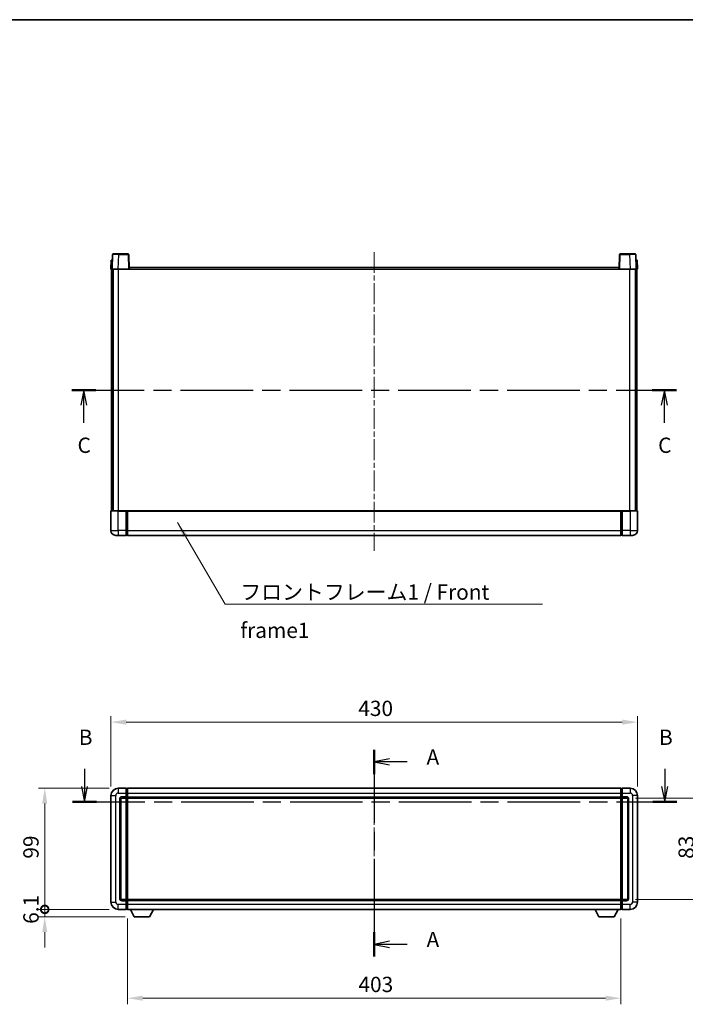
# Model space of a CAD drawing. Units: millimetres. Extents: x 0 to 11018, y 0 to 1405.
# Drawn here: x 1682 to 2225, y 600 to 1405 of the extents above; entities that cross this region are included whole.
import ezdxf

# ---------------------------------------------------------------- set-up
doc = ezdxf.new("R2010")
doc.units = ezdxf.units.MM
doc.header["$LTSCALE"] = 3
doc.linetypes.add('CHAIN', pattern=[0.3543, 0.2362, -0.0295, 0.0591, -0.0295])
doc.layers.get('Defpoints').update_dxf_attribs({"lineweight": 25})
for name, color, linetype, lineweight in [('Border (ISO)', 7, 'Continuous', 35), ('Centerline (ISO)', 131, 'Continuous', 18), ('Dimension (ISO)', 7, 'Continuous', 18), ('Section Line (ISO)', 7, 'CHAIN', 25), ('Symbol (ISO)', 7, 'Continuous', 18), ('Visible (ISO)', 7, 'Continuous', 35), ('Visible Narrow (ISO)', 7, 'Continuous', 25)]:
    doc.layers.add(name, color=color, linetype=linetype, lineweight=lineweight)
doc.styles.add('Note Text (TK)', font='txt')
doc.dimstyles.new('Default - Method 1b (TK)', dxfattribs={"dimscale": 3, "dimtxt": 2.5, "dimasz": 2.5, "dimexe": 1, "dimexo": 1.5, "dimgap": 1, "dimtad": 1, "dimtoh": 1, "dimrnd": 1e-08, "dimdsep": 46, "dimtxsty": 'Note Text (TK)', "dimcen": 0.09, "dimdle": 5, "dimclrd": 100, "dimclre": 100, "dimclrt": 7, "dimadec": 1, "dimazin": 1, "dimtfac": 1, "dimtmove": 0, "dimatfit": 3, "dimfxl": 1, "dimtolj": 1, "dimlwd": -1, "dimlwe": -1, "dimarcsym": 0})
doc.dimstyles.new('Default - Method 1b (TK)$7', dxfattribs={"dimscale": 3, "dimtxt": 2.5, "dimasz": 2.5, "dimexe": 1, "dimexo": 1.5, "dimgap": 1, "dimtad": 1, "dimtoh": 1, "dimrnd": 1e-08, "dimdsep": 46, "dimtxsty": 'Note Text (TK)', "dimcen": 0.09, "dimdle": 5, "dimclrd": 100, "dimclre": 100, "dimclrt": 7, "dimadec": 1, "dimazin": 1, "dimtfac": 1, "dimtmove": 0, "dimatfit": 3, "dimfxl": 1, "dimtolj": 1, "dimlwd": -1, "dimlwe": -1, "dimarcsym": 0})

# ---------------------------------------------------------------- blocks, each defined once
blk = doc.blocks.new('図面枠 tk図枠')
at = {"layer": 'Border (ISO)'}
blk.add_line((14.5, 289), (405.5, 289), dxfattribs=at)
blk = doc.blocks.new('2dTransSection0')
at = {"layer": 'Section Line (ISO)', "linetype": 'CHAIN', "ltscale": 16.829252}
blk.add_line((172.12, 169.69), (172.12, 135.91), dxfattribs=at)
at = {"layer": 'Section Line (ISO)', "linetype": 'Continuous', "lineweight": 50}
for p, q in [((172.12, 169.69), (172.12, 165.72)), ((172.12, 139.87), (172.12, 135.91))]:
    blk.add_line(p, q, dxfattribs=at)
at = {"layer": 'Section Line (ISO)', "linetype": 'Continuous'}
for p, q in [((174.62, 168.21), (172.12, 167.71)), ((174.62, 167.71), (172.12, 167.71)), ((172.12, 167.71), (174.62, 167.21)), ((177.5, 167.71), (174.62, 167.71)), ((174.62, 138.39), (172.12, 137.89)), ((174.62, 137.89), (172.12, 137.89)), ((172.12, 137.89), (174.62, 137.39)), ((177.5, 137.89), (174.62, 137.89))]:
    blk.add_line(p, q, dxfattribs=at)
at = {"layer": 'Section Line (ISO)', "char_height": 2.5, "attachment_point": 7, "style": 'Note Text (TK)'}
for insert in [(180.67, 166.46), (180.67, 136.65)]:
    blk.add_mtext('A', dxfattribs=dict(at, insert=insert))
blk = doc.blocks.new('2dTransSection1')
at = {"layer": 'Section Line (ISO)', "linetype": 'Continuous'}
for p, q in [((124.8, 166.57), (124.8, 163.7)), ((219.56, 166.57), (219.56, 163.7)), ((124.3, 163.7), (124.8, 161.2)), ((124.8, 163.7), (124.8, 161.2)), ((124.8, 161.2), (125.3, 163.7)), ((219.06, 163.7), (219.56, 161.2)), ((219.56, 163.7), (219.56, 161.2)), ((219.56, 161.2), (220.06, 163.7))]:
    blk.add_line(p, q, dxfattribs=at)
at = {"layer": 'Section Line (ISO)', "linetype": 'CHAIN', "ltscale": 16.716463}
blk.add_line((122.84, 161.2), (221.52, 161.2), dxfattribs=at)
at = {"layer": 'Section Line (ISO)', "linetype": 'Continuous', "lineweight": 50}
for p, q in [((122.84, 161.2), (126.76, 161.2)), ((217.6, 161.2), (221.52, 161.2))]:
    blk.add_line(p, q, dxfattribs=at)
at = {"layer": 'Section Line (ISO)', "char_height": 2.5, "attachment_point": 7, "style": 'Note Text (TK)'}
for insert in [(123.88, 169.7), (218.64, 169.7)]:
    blk.add_mtext('B', dxfattribs=dict(at, insert=insert))
blk = doc.blocks.new('2dTransSection2')
at = {"layer": 'Section Line (ISO)', "linetype": 'CHAIN', "ltscale": 16.725786}
blk.add_line((122.73, 228.48), (221.47, 228.48), dxfattribs=at)
at = {"layer": 'Section Line (ISO)', "linetype": 'Continuous', "lineweight": 50}
for p, q in [((122.73, 228.48), (126.65, 228.48)), ((217.54, 228.48), (221.47, 228.48))]:
    blk.add_line(p, q, dxfattribs=at)
at = {"layer": 'Section Line (ISO)', "linetype": 'Continuous'}
for p, q in [((124.69, 228.48), (124.19, 225.98)), ((124.69, 225.98), (124.69, 228.48)), ((125.19, 225.98), (124.69, 228.48)), ((219.51, 228.48), (219.01, 225.98)), ((219.51, 225.98), (219.51, 228.48)), ((220.01, 225.98), (219.51, 228.48)), ((124.69, 223.1), (124.69, 225.98)), ((219.51, 223.1), (219.51, 225.98))]:
    blk.add_line(p, q, dxfattribs=at)
at = {"layer": 'Section Line (ISO)', "char_height": 2.5, "attachment_point": 7, "style": 'Note Text (TK)'}
for insert in [(123.67, 217.42), (218.49, 217.42)]:
    blk.add_mtext('C', dxfattribs=dict(at, insert=insert))
blk = doc.blocks.new('*D61')
at = {"layer": 'Defpoints', "color": 0}
for p in [(1756.11, 831.02), (1756.11, 771.02), (2186.11, 771.02)]:
    blk.add_point(p, dxfattribs=at)
at = {"layer": 'Dimension (ISO)', "color": 100}
for p, q in [((1756.11, 778.52), (1756.11, 836.02)), ((2173.61, 831.02), (1768.61, 831.02)), ((2186.11, 778.52), (2186.11, 836.02))]:
    blk.add_line(p, q, dxfattribs=at)
for points in [[(1768.61, 833.1), (1768.61, 828.93), (1756.11, 831.02)], [(2173.61, 833.1), (2173.61, 828.93), (2186.11, 831.02)]]:
    blk.add_solid(points, dxfattribs=at)
at = {"layer": 'Dimension (ISO)', "color": 7, "insert": (1958.12, 842.27), "char_height": 12.5, "attachment_point": 4, "style": 'Note Text (TK)'}
blk.add_mtext('\\A1;430', dxfattribs=at)
blk = doc.blocks.new('*D62')
at = {"layer": 'Defpoints', "color": 0}
for p in [(1769.61, 678.02), (2172.61, 678.02), (1769.61, 605.45)]:
    blk.add_point(p, dxfattribs=at)
at = {"layer": 'Dimension (ISO)', "color": 100}
for p, q in [((1769.61, 670.52), (1769.61, 600.45)), ((2172.61, 670.52), (2172.61, 600.45)), ((2160.11, 605.45), (1782.11, 605.45))]:
    blk.add_line(p, q, dxfattribs=at)
for points in [[(1782.11, 607.54), (1782.11, 603.37), (1769.61, 605.45)], [(2160.11, 607.54), (2160.11, 603.37), (2172.61, 605.45)]]:
    blk.add_solid(points, dxfattribs=at)
at = {"layer": 'Dimension (ISO)', "color": 7, "insert": (1958.26, 616.7), "char_height": 12.5, "attachment_point": 4, "style": 'Note Text (TK)'}
blk.add_mtext('\\A1;403', dxfattribs=at)
blk = doc.blocks.new('*D63')
at = {"layer": 'Defpoints', "color": 0}
for p in [(2177.11, 769.02), (2177.11, 686.02), (2237.11, 686.02)]:
    blk.add_point(p, dxfattribs=at)
at = {"layer": 'Dimension (ISO)', "color": 100}
for p, q in [((2184.61, 769.02), (2242.11, 769.02)), ((2237.11, 756.52), (2237.11, 698.52)), ((2184.61, 686.02), (2242.11, 686.02))]:
    blk.add_line(p, q, dxfattribs=at)
for points in [[(2235.03, 756.52), (2239.2, 756.52), (2237.11, 769.02)], [(2235.03, 698.52), (2239.2, 698.52), (2237.11, 686.02)]]:
    blk.add_solid(points, dxfattribs=at)
at = {"layer": 'Dimension (ISO)', "color": 7, "insert": (2225.86, 719.31), "char_height": 12.5, "attachment_point": 4, "rotation": 90, "style": 'Note Text (TK)'}
blk.add_mtext('\\A1;83', dxfattribs=at)
blk = doc.blocks.new('_DotSmall')
at = {"color": 0, "linetype": 'ByBlock', "const_width": 0.5}
blk.add_lwpolyline([(-0.0625, 0, 1), (0.0625, 0, 1)], format="xyb", close=True, dxfattribs=at)
blk = doc.blocks.new('*D55')
at = {"layer": 'Defpoints', "color": 0}
for p in [(1702.11, 777.02), (1762.11, 777.02), (1762.11, 678.02)]:
    blk.add_point(p, dxfattribs=at)
at = {"layer": 'Dimension (ISO)', "color": 100}
for p, q in [((1754.61, 777.02), (1697.11, 777.02)), ((1702.11, 678.02), (1702.11, 764.52)), ((1754.61, 678.02), (1697.11, 678.02))]:
    blk.add_line(p, q, dxfattribs=at)
blk.add_solid([(1700.03, 764.52), (1704.2, 764.52), (1702.11, 777.02)], dxfattribs=at)
at = {"layer": 'Dimension (ISO)', "color": 100, "xscale": 12.5, "yscale": 12.5, "zscale": 12.5, "rotation": 270}
blk.add_blockref('_DotSmall', (1702.11, 678.02), dxfattribs=at)
at = {"layer": 'Dimension (ISO)', "color": 7, "insert": (1690.86, 719.47), "char_height": 12.5, "attachment_point": 4, "rotation": 90, "style": 'Note Text (TK)'}
blk.add_mtext('\\A1;99', dxfattribs=at)
blk = doc.blocks.new('*D56')
at = {"layer": 'Defpoints', "color": 0}
for p in [(1702.11, 678.02), (1762.11, 678.02), (1775.16, 671.92)]:
    blk.add_point(p, dxfattribs=at)
at = {"layer": 'Dimension (ISO)', "color": 100}
for p, q in [((1702.11, 678.02), (1702.11, 690.52)), ((1754.61, 678.02), (1697.11, 678.02)), ((1702.11, 671.92), (1702.11, 678.02)), ((1767.66, 671.92), (1697.11, 671.92)), ((1702.11, 659.42), (1702.11, 646.92))]:
    blk.add_line(p, q, dxfattribs=at)
blk.add_solid([(1700.03, 659.42), (1704.2, 659.42), (1702.11, 671.92)], dxfattribs=at)
at = {"layer": 'Dimension (ISO)', "color": 100, "xscale": 12.5, "yscale": 12.5, "zscale": 12.5, "rotation": 270}
blk.add_blockref('_DotSmall', (1702.11, 678.02), dxfattribs=at)
at = {"layer": 'Dimension (ISO)', "color": 7, "insert": (1690.86, 666.23), "char_height": 12.5, "attachment_point": 4, "rotation": 90, "style": 'Note Text (TK)'}
blk.add_mtext('\\A1;6.1', dxfattribs=at)

msp = doc.modelspace()

# ---------------------------------------------------------------- linework, layer by layer
at = {"layer": 'Centerline (ISO)', "linetype": 'CHAIN', "ltscale": 23.990969}
for p, q in [((1971.1136, 1215.1316), (1971.1136, 971.1316)), ((1971.1136, 789.5163), (1971.1136, 665.5163))]:
    msp.add_line(p, q, dxfattribs=at)
at = {"layer": 'Visible (ISO)'}
for p, q in [((1756.3755, 1208.6316), (1756.1136, 1201.1316)), ((1756.3755, 1208.6316), (1757.3749, 1208.6316)), ((1757.5333, 1213.1491), (1757.1136, 1201.1316)), ((1757.3755, 1208.6316), (1757.3749, 1208.6316)), ((1758.0329, 1213.6316), (1762.5302, 1213.6316)), ((1770.1942, 1213.6316), (1762.5302, 1213.6316)), ((1771.1136, 1201.1316), (1770.6939, 1213.1491)), ((2171.5333, 1213.1491), (2171.1136, 1201.1316)), ((2179.697, 1213.6316), (2172.0329, 1213.6316)), ((2179.697, 1213.6316), (2184.1942, 1213.6316)), ((2185.1136, 1201.1316), (2184.6939, 1213.1491)), ((2184.8523, 1208.6316), (2184.8517, 1208.6316)), ((2184.8523, 1208.6316), (2185.8517, 1208.6316)), ((2186.1136, 1201.1316), (2185.8517, 1208.6316)), ((1757.113, 1201.1316), (1756.1136, 1201.1316)), ((1756.6136, 1003.6316), (1756.6136, 1201.1316)), ((1757.1136, 1201.1316), (1757.113, 1201.1316)), ((1762.1105, 1201.1316), (1757.1136, 1201.1316)), ((1757.6136, 1003.6316), (1757.6136, 1201.1316)), ((1757.8636, 1003.6316), (1757.8636, 1201.1316)), ((1770.6139, 1201.1316), (1762.1105, 1201.1316)), ((1771.1136, 1201.1316), (1770.6139, 1201.1316)), ((1771.1136, 1201.1316), (1771.3636, 1201.1316)), ((1771.3636, 1201.1316), (1771.3636, 1202.6316)), ((1771.3636, 1202.6316), (2170.8636, 1202.6316)), ((2170.8636, 1202.6316), (2170.8636, 1201.1316)), ((2170.8636, 1201.1316), (2171.1136, 1201.1316)), ((2171.6133, 1201.1316), (2171.1136, 1201.1316)), ((2180.1166, 1201.1316), (2171.6133, 1201.1316)), ((2185.1136, 1201.1316), (2180.1166, 1201.1316)), ((2184.3636, 1003.6316), (2184.3636, 1201.1316)), ((2184.6136, 1003.6316), (2184.6136, 1201.1316)), ((2185.1142, 1201.1316), (2185.1136, 1201.1316)), ((2186.1136, 1201.1316), (2185.1142, 1201.1316)), ((2185.6136, 1003.6316), (2185.6136, 1201.1316)), ((1756.1136, 1003.3816), (1756.1136, 987.6316)), ((1756.3636, 1003.6316), (1762.1136, 1003.6316)), ((1768.6136, 1003.6316), (1762.1136, 1003.6316)), ((1768.6136, 1003.6316), (1769.3636, 1003.6316)), ((1768.6136, 1003.6316), (1768.6136, 1003.3816)), ((1768.6136, 987.6316), (1768.6136, 1003.3816)), ((1769.3636, 1003.6316), (1769.6136, 1003.6316)), ((1769.6136, 1003.6316), (2172.6136, 1003.6316)), ((1769.6136, 1003.3316), (1769.6136, 1003.6316)), ((1769.6136, 1003.3316), (1769.6136, 987.6316)), ((2172.6136, 1003.6316), (2172.6136, 1003.3316)), ((2172.6136, 1003.6316), (2172.8636, 1003.6316)), ((2172.6136, 987.6316), (2172.6136, 1003.3316)), ((2172.8636, 1003.6316), (2173.6136, 1003.6316)), ((2180.1136, 1003.6316), (2173.6136, 1003.6316)), ((2173.6136, 1003.3816), (2173.6136, 1003.6316)), ((2173.6136, 1003.3816), (2173.6136, 987.6316)), ((2180.1136, 1003.6316), (2185.8636, 1003.6316)), ((2186.1136, 987.6316), (2186.1136, 1003.3816)), ((1762.1136, 983.6316), (1760.1136, 983.6316)), ((1762.1136, 983.6316), (1768.6136, 983.6316)), ((1768.6136, 987.6316), (1768.6136, 983.6316)), ((1769.3636, 983.9316), (1768.6136, 983.9316)), ((1769.6136, 983.6316), (1769.6136, 987.6316)), ((1769.6136, 983.6316), (2172.6136, 983.6316)), ((2172.6136, 987.6316), (2172.6136, 983.6316)), ((2172.8636, 983.9316), (2173.6136, 983.9316)), ((2173.6136, 983.6316), (2173.6136, 987.6316)), ((2173.6136, 983.6316), (2180.1136, 983.6316)), ((2182.1136, 983.6316), (2180.1136, 983.6316)), ((1768.6136, 777.0163), (1762.1136, 777.0163)), ((1768.6136, 777.0163), (1768.6136, 773.0163)), ((1769.3636, 776.7163), (1768.6136, 776.7163)), ((1768.6136, 770.0163), (1768.6136, 773.0163)), ((1769.6136, 777.0163), (2172.6136, 777.0163)), ((1769.6136, 773.0163), (1769.6136, 777.0163)), ((1769.6136, 773.0163), (1769.6136, 770.0163)), ((2172.6136, 777.0163), (2172.6136, 773.0163)), ((2172.6136, 770.0163), (2172.6136, 773.0163)), ((2172.8636, 776.7163), (2173.6136, 776.7163)), ((2173.6136, 773.0163), (2173.6136, 777.0163)), ((2180.1136, 777.0163), (2173.6136, 777.0163)), ((2173.6136, 773.0163), (2173.6136, 770.0163)), ((1756.1136, 771.0163), (1756.1136, 684.0163)), ((1764.1136, 687.0163), (1764.1136, 768.0163)), ((1765.1136, 769.0163), (1768.6136, 769.0163)), ((1768.6136, 770.0163), (1768.6136, 769.0163)), ((1769.3636, 769.3163), (1768.6136, 769.3163)), ((1768.6136, 686.0163), (1768.6136, 769.0163)), ((1769.6136, 769.0163), (1769.6136, 770.0163)), ((1769.6136, 769.0163), (2172.6136, 769.0163)), ((1769.6136, 686.0163), (1769.6136, 769.0163)), ((2172.6136, 770.0163), (2172.6136, 769.0163)), ((2172.6136, 769.0163), (2172.6136, 686.0163)), ((2172.8636, 769.3163), (2173.6136, 769.3163)), ((2173.6136, 769.0163), (2173.6136, 770.0163)), ((2173.6136, 769.0163), (2173.6136, 686.0163)), ((2173.6136, 769.0163), (2177.1136, 769.0163)), ((2178.1136, 768.0163), (2178.1136, 687.0163)), ((2186.1136, 684.0163), (2186.1136, 771.0163)), ((1768.6136, 686.0163), (1765.1136, 686.0163)), ((1768.6136, 686.0163), (1768.6136, 685.0163)), ((1769.3636, 685.7163), (1768.6136, 685.7163)), ((1768.6136, 682.0163), (1768.6136, 685.0163)), ((2172.6136, 686.0163), (1769.6136, 686.0163)), ((1769.6136, 685.0163), (1769.6136, 686.0163)), ((1769.6136, 685.0163), (1769.6136, 682.0163)), ((2172.6136, 686.0163), (2172.6136, 685.0163)), ((2172.6136, 682.0163), (2172.6136, 685.0163)), ((2172.8636, 685.7163), (2173.6136, 685.7163)), ((2173.6136, 685.0163), (2173.6136, 686.0163)), ((2177.1136, 686.0163), (2173.6136, 686.0163)), ((2173.6136, 685.0163), (2173.6136, 682.0163)), ((1762.1136, 678.0163), (1768.6136, 678.0163)), ((1768.6136, 682.0163), (1768.6136, 678.0163)), ((1769.3636, 678.3163), (1768.6136, 678.3163)), ((1769.6136, 678.0163), (1769.6136, 682.0163)), ((2172.6136, 678.0163), (1769.6136, 678.0163)), ((1775.1636, 671.9163), (1772.0252, 678.0163)), ((1787.6636, 671.9163), (1790.802, 678.0163)), ((2154.5636, 671.9163), (2151.4252, 678.0163)), ((2167.0636, 671.9163), (2170.202, 678.0163)), ((2172.6136, 682.0163), (2172.6136, 678.0163)), ((2172.8636, 678.3163), (2173.6136, 678.3163)), ((2173.6136, 678.0163), (2173.6136, 682.0163)), ((2173.6136, 678.0163), (2180.1136, 678.0163)), ((1775.1636, 671.9163), (1787.6636, 671.9163)), ((2154.5636, 671.9163), (2167.0636, 671.9163))]:
    msp.add_line(p, q, dxfattribs=at)
for centre, radius, start, end in [((1758.0329, 1213.1316), 0.5, 90, 178), ((1770.1942, 1213.1316), 0.5, 2, 90), ((2172.0329, 1213.1316), 0.5, 90, 178), ((2184.1942, 1213.1316), 0.5, 2, 90), ((1756.3636, 1003.3816), 0.25, 90, 180), ((2185.8636, 1003.3816), 0.25, 0, 90), ((1760.1136, 987.6316), 4, 180, 270), ((1769.3636, 984.1816), 0.25, 270, 0), ((2172.8636, 984.1816), 0.25, 180, 270), ((2182.1136, 987.6316), 4, 270, 0), ((1762.1136, 771.0163), 6, 90, 180), ((1769.3636, 776.4663), 0.25, 0, 90), ((2172.8636, 776.4663), 0.25, 90, 180), ((2180.1136, 771.0163), 6, 0, 90), ((1765.1136, 768.0163), 1, 90, 180), ((1769.3636, 769.5663), 0.25, 270, 0), ((2172.8636, 769.5663), 0.25, 180, 270), ((2177.1136, 768.0163), 1, 0, 90), ((1762.1136, 684.0163), 6, 180, 270), ((1765.1136, 687.0163), 1, 180, 270), ((1769.3636, 685.4663), 0.25, 0, 90), ((2172.8636, 685.4663), 0.25, 90, 180), ((2177.1136, 687.0163), 1, 270, 0), ((2180.1136, 684.0163), 6, 270, 0), ((1769.3636, 678.5663), 0.25, 270, 0), ((2172.8636, 678.5663), 0.25, 180, 270)]:
    msp.add_arc(centre, radius, start, end, dxfattribs=at)
at = {"layer": 'Visible Narrow (ISO)'}
for p, q in [((1757.113, 1201.1316), (1757.3749, 1208.6316)), ((1762.1105, 1201.1316), (1762.5302, 1213.1491)), ((1762.5302, 1213.1491), (1762.5302, 1213.6316)), ((1762.5302, 1213.1491), (1770.1942, 1213.1491)), ((1770.1942, 1213.6316), (1770.1942, 1213.1491)), ((1770.1942, 1213.1491), (1770.6139, 1201.1316)), ((2171.6133, 1201.1316), (2172.0329, 1213.1491)), ((2172.0329, 1213.1491), (2172.0329, 1213.6316)), ((2172.0329, 1213.1491), (2179.697, 1213.1491)), ((2179.697, 1213.1491), (2179.697, 1213.6316)), ((2179.697, 1213.1491), (2180.1166, 1201.1316)), ((2184.8523, 1208.6316), (2185.1142, 1201.1316)), ((1762.3636, 1003.6316), (1762.3636, 1201.1316)), ((1771.3636, 1201.1316), (2170.8636, 1201.1316)), ((2179.8636, 1003.6316), (2179.8636, 1201.1316)), ((1762.1136, 1003.3816), (1756.1136, 1003.3816)), ((1762.1136, 1003.3816), (1762.1136, 1003.6316)), ((1762.1136, 1003.3816), (1768.6136, 1003.3816)), ((1762.1136, 987.6316), (1762.1136, 1003.3816)), ((1769.3636, 1003.6316), (1769.3636, 987.6316)), ((1769.6136, 1003.3316), (2172.6136, 1003.3316)), ((2172.8636, 987.6316), (2172.8636, 1003.6316)), ((2173.6136, 1003.3816), (2180.1136, 1003.3816)), ((2180.1136, 1003.3816), (2180.1136, 1003.6316)), ((2186.1136, 1003.3816), (2180.1136, 1003.3816)), ((2180.1136, 1003.3816), (2180.1136, 987.6316)), ((1756.1136, 987.6316), (1762.1136, 987.6316)), ((1768.6136, 987.6316), (1762.1136, 987.6316)), ((1762.1136, 987.6316), (1762.1136, 983.6316)), ((1769.3636, 987.6316), (1768.6136, 987.6316)), ((1769.6136, 987.6316), (1769.3636, 987.6316)), ((1769.3636, 983.9316), (1769.3636, 987.6316)), ((1769.6136, 987.6316), (2172.6136, 987.6316)), ((2172.6136, 987.6316), (2172.8636, 987.6316)), ((2172.8636, 987.6316), (2172.8636, 983.9316)), ((2172.8636, 987.6316), (2173.6136, 987.6316)), ((2180.1136, 987.6316), (2173.6136, 987.6316)), ((2180.1136, 987.6316), (2186.1136, 987.6316)), ((2180.1136, 987.6316), (2180.1136, 983.6316)), ((1762.1136, 777.0163), (1762.1136, 773.0163)), ((1762.1136, 773.0163), (1768.6136, 773.0163)), ((1769.3636, 773.0163), (1768.6136, 773.0163)), ((1769.3636, 773.0163), (1769.3636, 776.7163)), ((1769.6136, 773.0163), (1769.3636, 773.0163)), ((1769.3636, 773.0163), (1769.3636, 770.0163)), ((1769.6136, 773.0163), (2172.6136, 773.0163)), ((2172.6136, 773.0163), (2172.8636, 773.0163)), ((2172.8636, 776.7163), (2172.8636, 773.0163)), ((2172.8636, 770.0163), (2172.8636, 773.0163)), ((2172.8636, 773.0163), (2173.6136, 773.0163)), ((2173.6136, 773.0163), (2180.1136, 773.0163)), ((2180.1136, 777.0163), (2180.1136, 773.0163)), ((1756.1136, 771.0163), (1760.1136, 771.0163)), ((1760.1136, 684.0163), (1760.1136, 771.0163)), ((1763.1136, 768.0163), (1763.1136, 687.0163)), ((1763.1136, 768.0163), (1764.1136, 768.0163)), ((1768.6136, 770.0163), (1765.1136, 770.0163)), ((1765.1136, 770.0163), (1765.1136, 769.0163)), ((1769.3636, 770.0163), (1768.6136, 770.0163)), ((1769.6136, 770.0163), (1769.3636, 770.0163)), ((1769.3636, 769.3163), (1769.3636, 770.0163)), ((1769.3636, 769.3163), (1769.3636, 685.7163)), ((1769.6136, 770.0163), (2172.6136, 770.0163)), ((2172.6136, 770.0163), (2172.8636, 770.0163)), ((2172.8636, 770.0163), (2172.8636, 769.3163)), ((2172.8636, 770.0163), (2173.6136, 770.0163)), ((2172.8636, 685.7163), (2172.8636, 769.3163)), ((2177.1136, 770.0163), (2173.6136, 770.0163)), ((2177.1136, 770.0163), (2177.1136, 769.0163)), ((2179.1136, 768.0163), (2178.1136, 768.0163)), ((2179.1136, 687.0163), (2179.1136, 768.0163)), ((2182.1136, 771.0163), (2182.1136, 684.0163)), ((2186.1136, 771.0163), (2182.1136, 771.0163)), ((1756.1136, 684.0163), (1760.1136, 684.0163)), ((1763.1136, 687.0163), (1764.1136, 687.0163)), ((1765.1136, 685.0163), (1765.1136, 686.0163)), ((1765.1136, 685.0163), (1768.6136, 685.0163)), ((1769.3636, 685.0163), (1768.6136, 685.0163)), ((1769.3636, 685.0163), (1769.3636, 685.7163)), ((1769.6136, 685.0163), (1769.3636, 685.0163)), ((1769.3636, 685.0163), (1769.3636, 682.0163)), ((2172.6136, 685.0163), (1769.6136, 685.0163)), ((2172.6136, 685.0163), (2172.8636, 685.0163)), ((2172.8636, 685.7163), (2172.8636, 685.0163)), ((2172.8636, 682.0163), (2172.8636, 685.0163)), ((2172.8636, 685.0163), (2173.6136, 685.0163)), ((2173.6136, 685.0163), (2177.1136, 685.0163)), ((2177.1136, 685.0163), (2177.1136, 686.0163)), ((2179.1136, 687.0163), (2178.1136, 687.0163)), ((2186.1136, 684.0163), (2182.1136, 684.0163)), ((1768.6136, 682.0163), (1762.1136, 682.0163)), ((1762.1136, 678.0163), (1762.1136, 682.0163)), ((1769.3636, 682.0163), (1768.6136, 682.0163)), ((1769.6136, 682.0163), (1769.3636, 682.0163)), ((1769.3636, 678.3163), (1769.3636, 682.0163)), ((2172.6136, 682.0163), (1769.6136, 682.0163)), ((2172.6136, 682.0163), (2172.8636, 682.0163)), ((2172.8636, 682.0163), (2172.8636, 678.3163)), ((2172.8636, 682.0163), (2173.6136, 682.0163)), ((2180.1136, 682.0163), (2173.6136, 682.0163)), ((2180.1136, 678.0163), (2180.1136, 682.0163))]:
    msp.add_line(p, q, dxfattribs=at)
for centre, start, end in [((1762.1136, 771.0163), 90, 180), ((2180.1136, 771.0163), 0, 90), ((1765.1136, 768.0163), 90, 180), ((2177.1136, 768.0163), 0, 90), ((1762.1136, 684.0163), 180, 270), ((1765.1136, 687.0163), 180, 270), ((2177.1136, 687.0163), 270, 0), ((2180.1136, 684.0163), 270, 0)]:
    msp.add_arc(centre, 2, start, end, dxfattribs=at)
for centre, major_axis, ratio, start_param, end_param in [((1762.5357, 1213.1316), (5.0024, -0.0174), 0.00348438, 1.5719048, 3.14148316), ((1770.1942, 1213.1316), (0.4997, 0.0174), 0.03487826, 0, 1.56957835), ((2172.0329, 1213.1316), (-0.4997, 0.0174), 0.03487826, 4.71360696, 6.28318531), ((2179.6915, 1213.1316), (5.0024, 0.0174), 0.00348438, 0.00010951, 1.56968786)]:
    msp.add_ellipse(centre, major_axis=major_axis, ratio=ratio, start_param=start_param, end_param=end_param, dxfattribs=at)

# ---------------------------------------------------------------- block references
at = {"xscale": 5, "yscale": 5, "zscale": 5}
msp.add_blockref('図面枠 tk図枠', (1110.5, -40), dxfattribs=at)
at = {"layer": 'Section Line (ISO)', "xscale": 5, "yscale": 5, "zscale": 5}
for name in ['2dTransSection2', '2dTransSection1', '2dTransSection0']:
    msp.add_blockref(name, (1110.5, -40), dxfattribs=at)

# ---------------------------------------------------------------- texts
at = {"layer": 'Symbol (ISO)', "color": 7, "insert": (1861.7943, 943.5559), "char_height": 12.5, "width": 258.406425, "attachment_point": 1, "line_spacing_factor": 1.5, "style": 'Note Text (TK)'}
msp.add_mtext('{\\fＭＳ Ｐゴシック|b0|i0;フロントフレーム1 / Front frame1}', dxfattribs=at)

# ---------------------------------------------------------------- dimensions: what is measured, and where the dimension line sits
at = {"layer": 'Dimension (ISO)', "color": 100}
dim = msp.add_linear_dim(base=(1756.1136, 831.0163), p1=(2186.1136, 771.0163), p2=(1756.1136, 771.0163), dimstyle='Default - Method 1b (TK)', override={"dimscale": 0, "dimtxt": 12.5, "dimasz": 12.5, "dimexe": 5, "dimexo": 7.5, "dimgap": 5, "dimtoh": 0, "dimdec": 2, "dimcen": 0.45, "dimtol": 0, "dimlim": 0, "dimtp": 0, "dimtm": 0, "dimtdec": 2, "dimtofl": 0, "dimatfit": 1}, dxfattribs=at)
dim.commit()
dim.dimension.update_dxf_attribs({"geometry": '*D61', "text_midpoint": (1971.1136, 831.0163), "dimtype": 160})
for base, p1, p2, angle, override, picture, middle in [((1702.1136, 777.0163), (1762.1136, 678.0163), (1762.1136, 777.0163), 90, {"dimscale": 0, "dimtxt": 12.5, "dimasz": 12.5, "dimexe": 5, "dimexo": 7.5, "dimgap": 5, "dimtoh": 0, "dimdec": 2, "dimblk1": 'DotSmall', "dimsah": 1, "dimcen": 0.45, "dimdle": 0, "dimtol": 0, "dimlim": 0, "dimtp": 0, "dimtm": 0, "dimtdec": 2, "dimtofl": 0, "dimatfit": 1}, '*D55', (1702.1136, 727.5663)), ((2237.1136, 686.0163), (2177.1136, 769.0163), (2177.1136, 686.0163), 270, {"dimscale": 0, "dimtxt": 12.5, "dimasz": 12.5, "dimexe": 5, "dimexo": 7.5, "dimgap": 5, "dimtoh": 0, "dimdec": 2, "dimcen": 0.45, "dimtol": 0, "dimlim": 0, "dimtp": 0, "dimtm": 0, "dimtdec": 2, "dimtofl": 0, "dimatfit": 1}, '*D63', (2237.1136, 727.5163)), ((1702.1136, 678.0163), (1775.1636, 671.9163), (1762.1136, 678.0163), 90, {"dimscale": 0, "dimtxt": 12.5, "dimasz": 12.5, "dimexe": 5, "dimexo": 7.5, "dimgap": 5, "dimtoh": 0, "dimdec": 2, "dimblk2": 'DotSmall', "dimsah": 1, "dimcen": 0.45, "dimdle": 0, "dimtol": 0, "dimlim": 0, "dimtp": 0, "dimtm": 0, "dimtdec": 2, "dimtofl": 1, "dimatfit": 1}, '*D56', (1702.1136, 674.9663)), ((1769.6136, 605.4548), (2172.6136, 678.0163), (1769.6136, 678.0163), 180, {"dimscale": 0, "dimtxt": 12.5, "dimasz": 12.5, "dimexe": 5, "dimexo": 7.5, "dimgap": 5, "dimtoh": 0, "dimdec": 2, "dimcen": 0.45, "dimtol": 0, "dimlim": 0, "dimtp": 0, "dimtm": 0, "dimtdec": 2, "dimtofl": 0, "dimatfit": 1}, '*D62', (1971.1136, 605.4548))]:
    dim = msp.add_linear_dim(base=base, p1=p1, p2=p2, angle=angle, dimstyle='Default - Method 1b (TK)', override=override, dxfattribs=at)
    dim.commit()
    dim.dimension.update_dxf_attribs({"geometry": picture, "text_midpoint": middle, "dimtype": 160})

# ---------------------------------------------------------------- leaders
at = {"layer": 'Symbol (ISO)', "color": 100, "annotation_type": 0, "has_hookline": 1, "hookline_direction": 0, "text_width": 246.733}
msp.add_leader([(1810.5308, 994.0296), (1849.2943, 927.3232), (1861.7943, 927.3232)], dimstyle='Default - Method 1b (TK)$7', override={"dimscale": 0, "dimtxt": 12.5, "dimasz": 12.5, "dimgap": 0, "dimtad": 1}, dxfattribs=at)

doc.saveas('drawing.dxf')
